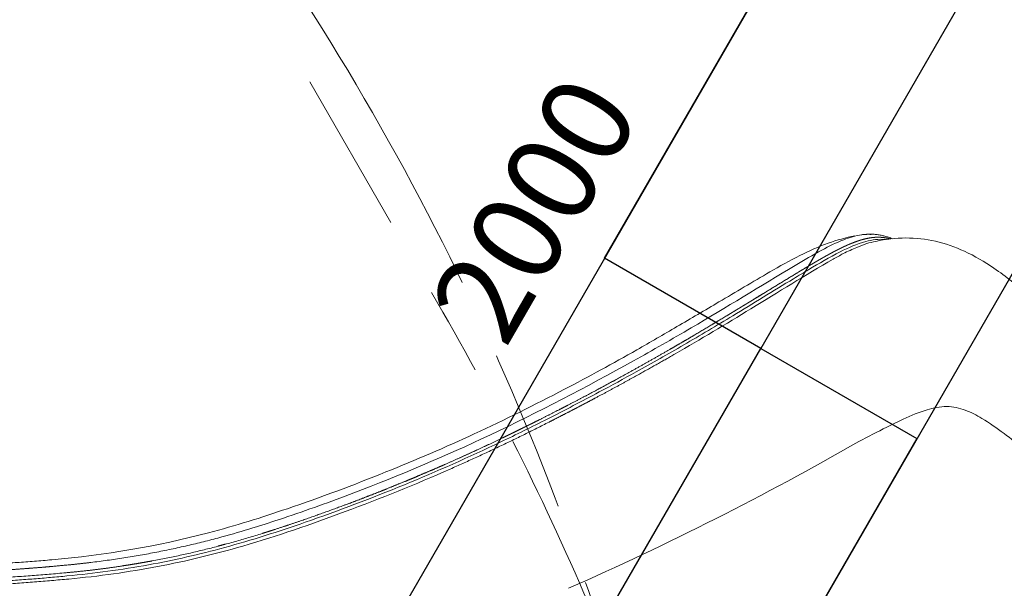
# Model space of a CAD drawing. Units: millimetres. Extents: x 3373 to 17559, y 79231 to 92724.
# Drawn here: x 13413 to 13959, y 86451 to 86767 of the extents above; entities that cross this region are included whole.
import ezdxf

# ---------------------------------------------------------------- set-up
doc = ezdxf.new("R2010")
doc.units = ezdxf.units.MM
doc.linetypes.add('ACAD_ISO09W100', pattern=[45, 24, -3, 6, -3, 6, -3])
doc.layers.add('Fallzone', color=1, linetype='ACAD_ISO09W100', lineweight=0)
doc.layers.add('Label', color=2, linetype='Continuous')
doc.layers.add('Product', color=7, linetype='Continuous')
doc.styles.get("Standard").update_dxf_attribs({"font": 'arial.ttf'})

# ---------------------------------------------------------------- blocks, each defined once
blk = doc.blocks.new('DCKP1003 Tri-Deck 0.90m')
at = {"layer": 'Fallzone', "lineweight": 9, "ltscale": 15}
blk.add_lwpolyline([(1263.72689620356, -1557), (-98.72689603300232, -1557, -0.5773502691942334), (-1397.765001699293, 693.0000000179566), (-716.5381055617049, 1872.919595573039, -0.577350269188592), (1881.538105789286, 1872.919595541155), (2562.76500188826, 692.9999999860718, -0.5773502691860518)], format="xyb", close=True, dxfattribs=at)
at = {"layer": 'Label'}
for points in [[(-630.7509790310942, -925.8761280031667), (1869.249020968906, -925.8761280031667), (1869.249020968906, -1125.876128003167), (-630.7509790310942, -1125.876128003167)], [(1369.249020968906, -925.8761280031667), (1869.249020968906, -925.8761280031667), (1869.249020968906, -1025.876128003167), (1369.249020968906, -1025.876128003167)], [(869.2490209689058, -1025.876128003167), (1369.249020968906, -1025.876128003167), (1369.249020968906, -1125.876128003167), (869.2490209689058, -1125.876128003167)]]:
    blk.add_lwpolyline(points, close=True, dxfattribs=at)
at = {"layer": 'Label', "width": 1.750886766712142, "attachment_point": 2}
for s, insert, char_height in [('{\\fCalibri|b0|i0|c0|p34;\\H0.91667x;26111104}\\PDCKP1003\\PTri-Deck 0.90m\\P\\pxqc;FHOF 0.90m', (632.1215257197684, -170.0452250077665), 100), ('2000', (1373.541643972311, -853.5909336168179), 50)]:
    blk.add_mtext(s, dxfattribs=dict(at, insert=insert, char_height=char_height))
blk = doc.blocks.new('DCKP1003 Tri-Deck 0.30m')
at = {"layer": 'Fallzone', "lineweight": 9, "ltscale": 15}
blk.add_lwpolyline([(1263.72689620356, -1557), (-98.72689603300232, -1557, -0.5773502691942334), (-1397.765001699293, 693.0000000179566), (-716.5381055617049, 1872.919595573039, -0.577350269188592), (1881.538105789286, 1872.919595541155), (2562.76500188826, 692.9999999860718, -0.5773502691860518)], format="xyb", close=True, dxfattribs=at)
blk = doc.blocks.new('BALP1006 Rope Balance Bridge')
at = {"layer": 'Fallzone', "lineweight": 9, "ltscale": 15}
blk.add_lwpolyline([(-56.99999999999991, 2722), (2387, 2722, -0.414213562373095), (3887, 1222), (3887, -56.99999999999955, -0.414213562373095), (2387, -1557), (-57.00000000000037, -1557, -0.414213562373095), (-1557, -56.99999999999955), (-1557, 1222, -0.414213562373095)], format="xyb", close=True, dxfattribs=at)
blk = doc.blocks.new('SLDP1011 Single Slide LH-0.90m')
at = {"layer": 'Product', "linetype": 'Continuous', "lineweight": 5}
blk.add_arc((2222.113700556765, 399.6729061035221), 1731.243997598821, 233.9044791766011, 239.8750647254461, dxfattribs=at)
for points, weights in [([(1072.247408370797, -743.2084396662176), (1028.220374780645, -680.5401677788323), (994.6773350409094, -612.7471967270321)], [1, 0.9970765944483633, 1]), ([(989.0103498381322, -627.1472322624468), (1023.461685302704, -694.8880566552616), (1067.730278819075, -756.6618814743997)], [1, 0.9971394730202006, 1]), ([(992.0814565991714, -624.9664171047407), (1026.247709427011, -692.2432127411375), (1070.043677869169, -753.6876039547351)], [1, 0.9972133746980872, 1]), ([(1068.745594632583, -755.0452128806282), (1025.815626533513, -695.0928703153986), (992.2452665981073, -629.4400221376054)], [1, 0.9972351846116303, 1]), ([(1059.913955922017, -731.8669908186348), (1057.17658745731, -727.8387011030791), (1054.479221124628, -723.7835168888705)], [1, 0.9999877557490549, 1]), ([(1059.913891798667, -731.8670343951744), (1062.602366673382, -735.8233344575638), (1066.106732863274, -740.8734833799317)], [1, 0.9999884399860921, 1]), ([(1066.106732863274, -740.8734833799317), (1069.270333487199, -745.4208896881319), (1074.773769758776, -753.1292409849048)], [1, 0.9999848117081699, 1]), ([(1081.824449772761, -762.6925141128231), (1078.249682587368, -757.947318547027), (1074.773769758776, -753.1292409849048)], [1, 0.999946578790929, 1]), ([(1089.218272244976, -779.2120722235632), (1079.251295044829, -766.7863649342107), (1070.090223757736, -753.7551098518816)], [1, 0.9994992750415516, 1]), ([(1130.468157340558, -818.4975717938942), (1104.081317006781, -792.3950339587318), (1081.824449629476, -762.6925142207838)], [1, 0.9972726694955616, 1]), ([(1089.24604184589, -779.1897853319897), (1091.374734798068, -781.838578807954), (1093.535369513356, -784.4613823061882)], [1, 0.9999816434350539, 1]), ([(1094.362482830551, -785.5144281957109), (1093.934974152111, -784.9994156200191), (1093.50886664158, -784.4832431558825)], [1, 0.9999990768408966, 1]), ([(1094.387689655177, -785.4935041760618), (1096.417641769778, -787.9457176896467), (1098.47529959388, -790.3747300367904)], [1, 0.9999838920506026, 1]), ([(1099.654158060581, -791.7824896505408), (1099.056136726325, -791.0859269557259), (1098.460700721331, -790.3871529808312)], [1, 0.9999982835047783, 1]), ([(1099.664356196965, -791.7737342465334), (1120.097857786444, -815.7088412816374), (1143.346173194888, -836.9204693818392)], [1, 0.9980620046308308, 1]), ([(1128.126246486983, -822.3288446358856), (1126.514378917072, -820.7297154079715), (1124.91553640868, -819.1175634350584)], [1, 0.9999917744008999, 1]), ([(1146.623499560297, -839.9062586268847), (1144.985597945353, -838.412522979248), (1143.357959474703, -836.9076107246146)], [1, 0.9999941429880528, 1]), ([(1146.616927809071, -839.9135791231311), (1147.767103735943, -840.9593173209796), (1148.921809355827, -842.0000516639338)], [1, 0.9999976434282768, 1]), ([(1159.448494813532, -851.3211182400701), (1154.14547100681, -846.7053374016032), (1148.925504430492, -841.9958317815326)], [1, 0.9999603379923685, 1]), ([(1152.990705027176, -845.64058836201), (1153.888823333895, -846.4383895210995), (1154.789346535868, -847.2334751423114)], [1, 0.9999988602967599, 1]), ([(1159.450845142386, -851.3184227042439), (1177.544772305559, -867.0189672520937), (1196.339412913196, -881.8735552206417)], [1, 0.9997371479897754, 1]), ([(1196.037016390565, -881.7244385156591), (1187.949806524004, -875.3234333550135), (1179.996262080171, -868.7570826735391)], [1, 0.9999468784556054, 1]), ([(1199.469040137428, -884.4288166050028), (1197.87878096331, -883.1813129356597), (1196.293552591069, -881.9274227276837)], [1, 0.9999979775446418, 1]), ([(1199.511986960813, -884.3740533807577), (1203.910989568842, -887.8279056266329), (1208.345845448068, -891.2355987778355)], [1, 0.9999863486751535, 1]), ([(1213.26839655836, -895.0627980255158), (1210.782672773221, -893.1811341853972), (1208.308564755167, -891.2842232601761)], [1, 0.9999952749470821, 1]), ([(1213.300908544548, -895.0198409936784), (1217.025628385323, -897.8472459080804), (1220.774893196165, -900.6420213589445)], [1, 0.9999904702992932, 1]), ([(1227.282377915257, -905.4839199804264), (1224.007399117192, -903.0916147936296), (1220.75141026585, -900.6735273604136)], [1, 0.9999922079564413, 1]), ([(1227.296770025347, -905.4642715637674), (1237.88272655716, -913.2339197885158), (1248.67597972789, -920.7129300988599)], [1, 0.9999076087046637, 1]), ([(1276.491083546007, -943.6453864493378), (1251.026330875462, -927.1611220747218), (1226.517988488766, -909.2858387482775)], [1, 0.9996128214214947, 1]), ([(1255.91010669871, -925.6684179908552), (1245.044860907026, -918.2748684346225), (1234.366926628918, -910.6132850012291)], [1, 0.9999226109809627, 1]), ([(1255.907429515511, -925.672351720692), (1258.087868355706, -927.1545475751191), (1260.27467286956, -928.6273354434015)], [1, 0.9999976796844533, 1]), ([(1263.184547882262, -930.577744210008), (1261.729363628954, -929.6029111923926), (1260.276565627009, -928.6245254867608)], [1, 0.9999992537228554, 1]), ([(1263.182665079152, -930.5805547719792), (1265.403614733841, -932.0681087121993), (1267.62964044412, -933.5480558838681)], [1, 0.9999985370145414, 1]), ([(1270.496206856387, -935.4434487805484), (1269.062827277819, -934.4959028742232), (1267.631725748619, -933.5449198702336)], [1, 0.9999992801178946, 1]), ([(1270.493170627571, -935.4480417802042), (1272.74996980741, -936.9424046754357), (1275.013155646124, -938.4270773196113)], [1, 0.9999977019229735, 1]), ([(1285.222365934871, -945.0487836799657), (1280.105933133073, -941.7561755321221), (1275.017705234222, -938.4201464735743)], [1, 0.9999909475772734, 1]), ([(1276.491083701225, -943.6453862105554), (1280.704008925237, -946.383871147671), (1284.934682339986, -949.0948564209102)], [1, 0.9999946964562271, 1]), ([(1293.413197082478, -954.4899901870958), (1289.16538732791, -951.8058634722693), (1284.93468229059, -949.0948564970895)], [1, 0.9999949743283737, 1]), ([(1285.218709147342, -945.0544661343665), (1287.546644480772, -946.5511482247748), (1289.880534779408, -948.0385272182684)], [1, 0.9999980088143889, 1]), ([(1300.07771694961, -954.4798421228406), (1294.966598977418, -951.2790101726205), (1289.882698994228, -948.0351216017953)], [1, 0.9999910819873171, 1]), ([(1293.413197027821, -954.4899902730613), (1297.290419454253, -956.9403033451526), (1301.18231583419, -959.3672418410788)], [1, 0.9999954740367911, 1]), ([(1300.078808790717, -954.4780989475621), (1309.985062140044, -960.6793046593011), (1319.98853595788, -966.7224263092576)], [1, 0.9999684793601523, 1]), ([(1324.641043575666, -973.6860905536814), (1312.840939599981, -966.6425604912729), (1301.182315980146, -959.3672416069894)], [1, 0.9999511893852017, 1]), ([(1315.05162334922, -963.729173180538), (1309.948956291468, -960.6205842035415), (1304.872501484493, -957.4693712428561)], [1, 0.9999912329852424, 1]), ([(1345.352098492291, -981.6695901381681), (1332.59682067325, -974.3207242666031), (1319.988238469272, -966.7229221735397)], [1, 0.9999518402613967, 1]), ([(1324.641043173458, -973.6860912267148), (1334.382893880786, -979.5100352897352), (1344.184725100949, -985.2324547417156)], [1, 0.9999865075408518, 1]), ([(1345.347914158392, -981.6767890228293), (1347.802202010676, -983.0867211734367), (1350.25621546424, -984.4971308660315)], [1, 0.9999999952670635, 1]), ([(1350.953872507682, -984.8911820318899), (1350.606241175177, -984.692071356927), (1350.258738944071, -984.4927354506071)], [1, 0.9999999475081809, 1]), ([(1350.950984968385, -984.896218329035), (1354.43895562764, -986.9010599671019), (1357.934376186207, -988.8928843650428)], [1, 0.9999982627034443, 1]), ([(1358.942243109097, -989.4295437205219), (1358.44508793038, -989.149271396258), (1357.948151761837, -988.8686109396585)], [1, 0.9999999237786116, 1]), ([(1358.926618809692, -989.4572745953119), (1367.902128977792, -994.5304021973934), (1376.960857290378, -999.4533939508183)], [1, 0.9999653486131981, 1]), ([(1372.00654033411, -996.7179423013367), (1370.119100288463, -995.6745318326793), (1368.233763634522, -994.6273255333872)], [1, 0.9999994938711143, 1]), ([(1379.463823967501, -1000.825099673493), (1378.212818486274, -1000.138376479837), (1376.962400625696, -999.4505839001285)], [1, 0.9999999086171732, 1]), ([(1379.463376508505, -1000.825914796544), (1380.105514881336, -1001.178206120399), (1380.747617608115, -1001.530562410153)], [1, 0.9999999987204745, 1]), ([(1383.146229898553, -1002.843328613228), (1381.946784423199, -1002.187200481872), (1380.748057251254, -1001.529760948259)], [1, 0.999999850486338, 1]), ([(1383.144678319262, -1002.846164943643), (1383.848199626435, -1003.23233687444), (1384.551709449446, -1003.618529726162)], [1, 0.9999999998894586, 1]), ([(1386.796881238148, -1004.836824460195), (1385.675485738895, -1004.225505020499), (1384.554616298334, -1003.613221572807)], [1, 0.9999999075818317, 1]), ([(1386.790930931424, -1004.847739389166), (1387.531744015818, -1005.254392621064), (1388.272580595625, -1005.661003047666)], [1, 0.9999999995826759, 1]), ([(1390.413966632495, -1006.805867533112), (1389.347339661821, -1006.225999172406), (1388.28108593186, -1005.645444787595)], [1, 0.9999999482732137, 1]), ([(1390.40130233359, -1006.829162113267), (1391.156017179066, -1007.243232632522), (1391.911045029006, -1007.656732135154)], [1, 0.9999999284744144, 1]), ([(1397.515434031124, -1010.659700428077), (1394.720427494467, -1009.14504543956), (1391.926760547005, -1007.627921100306)], [1, 0.9999999023846695, 1]), ([(1393.976562728993, -1008.786737035865), (1395.314744294166, -1009.518047903897), (1396.653566588673, -1010.248185117576)], [1, 0.999999903893589, 1]), ([(1393.604272470013, -1012.68711967174), (1394.691118689541, -1013.27763243956), (1395.778068663229, -1013.867954206558)], [1, 0.9999999961398622, 1]), ([(1397.491094058914, -1010.704846289176), (1398.219005759111, -1011.101633635073), (1398.946969905384, -1011.498324752778)], [1, 0.9999999978156343, 1]), ([(1400.960534480047, -1012.52674807443), (1399.966923607291, -1011.988265535896), (1398.973298456516, -1011.449809344012)], [1, 0.9999999999121129, 1]), ([(1400.931752120316, -1012.579855901808), (1401.636533493718, -1012.963899470735), (1402.341271576526, -1013.348022474158)], [1, 0.9999999984120156, 1]), ([(1404.318918354522, -1014.347551091152), (1403.345470943405, -1013.819499999401), (1402.371872991727, -1013.291726519492)], [1, 0.9999999898353245, 1]), ([(1404.285924088585, -1014.408373140141), (1404.969197355455, -1014.78110659706), (1405.65238023295, -1015.154005702767)], [1, 0.9999999926522359, 1]), ([(1407.592653171374, -1016.125116332456), (1406.640068732537, -1015.607315625944), (1405.68719134307, -1015.090054216744)], [1, 0.9999999599478359, 1]), ([(1407.555641953662, -1016.193202469753), (1408.217709280467, -1016.554811843998), (1408.879724725975, -1016.916516191028)], [1, 0.9999999974276026, 1]), ([(1410.780521535165, -1017.860667953348), (1409.849553180997, -1017.352960056807), (1408.918142866427, -1016.846063409896)], [1, 0.9999999051269022, 1]), ([(1410.740793911489, -1017.933512384778), (1411.382321790214, -1018.284131806446), (1412.023836488068, -1018.634775344042)], [1, 0.9999999998233571, 1]), ([(1413.881995058622, -1019.555802023729), (1412.9733058077, -1019.057975634103), (1412.064018334251, -1018.561242748583)], [1, 0.9999998191018659, 1]), ([(1413.842111107708, -1019.628599534473), (1414.463668636108, -1019.968313696714), (1415.085251979846, -1020.307980621663)], [1, 0.9999999992780654, 1]), ([(1416.896515201475, -1021.212097514093), (1416.010685781395, -1020.723892140704), (1415.124093777882, -1020.23707300859)], [1, 0.9999996941464829, 1]), ([(1416.860324687947, -1021.277760568017), (1417.242216755276, -1021.486343176963), (1417.624048075606, -1021.695036968587)], [1, 0.9999999894032648, 1]), ([(1419.824418712593, -1022.831630759865), (1418.742226582563, -1022.230751276402), (1417.658586934802, -1021.632486223316)], [1, 0.9999992714250244, 1]), ([(1419.795528565064, -1022.883657913138), (1420.377178511124, -1023.202601153411), (1420.958472853035, -1023.522192045515)], [1, 0.9999998449273315, 1]), ([(1422.658098022253, -1024.41204596265), (1421.821488366837, -1023.943279289786), (1420.983764268207, -1023.476507135885)], [1, 0.9999992904846298, 1]), ([(1422.638029343285, -1024.447860466484), (1423.202097207133, -1024.759542652559), (1423.765598970665, -1025.072247149837)], [1, 0.9999995889929467, 1]), ([(1425.385156035769, -1025.948111253245), (1424.584168785052, -1025.494464499454), (1423.781909990179, -1025.043070238251)], [1, 0.9999990130486821, 1]), ([(1425.373877205322, -1025.968024580703), (1425.929030746349, -1026.27842004659), (1426.483347774451, -1026.59030693589)], [1, 0.9999990964758797, 1]), ([(1427.993404355268, -1027.434339778112), (1427.243059290511, -1027.004066296475), (1426.491341645709, -1026.57619532571)], [1, 0.999998720843363, 1]), ([(1427.989122333911, -1027.441806608433), (1428.549724418812, -1027.760484177714), (1429.109149203887, -1028.081223948575)], [1, 0.9999983049822497, 1]), ([(1430.479377215623, -1028.869809549426), (1429.796065237668, -1028.472396158671), (1429.111364905391, -1028.077379554707)], [1, 0.9999984652140173, 1]), ([(1430.478732446874, -1028.870918091321), (1431.060660885847, -1029.208373236601), (1431.641037463738, -1029.548490438472)], [1, 0.999997377215327, 1]), ([(1432.849874993884, -1030.260622062109), (1432.246516905805, -1029.902755851501), (1431.641261980196, -1029.548107177186)], [1, 0.9999964564375426, 1]), ([(1432.849655924936, -1030.260991371943), (1433.400209482763, -1030.587485324417), (1433.949074364853, -1030.916810182614)], [1, 0.9999966849305447, 1]), ([(1435.105719352981, -1031.615883570907), (1434.528535964953, -1031.264462580111), (1433.949180640873, -1030.916633908724)], [1, 0.9999951761210449, 1]), ([(1435.105913945143, -1031.615564004358), (1435.624071989223, -1031.930635052842), (1436.140415100392, -1032.248671710775)], [1, 0.9999958910270137, 1]), ([(1437.249958750228, -1032.940674250021), (1436.696091872782, -1032.593225649049), (1436.139723488162, -1032.249796953613)], [1, 0.9999934450801164, 1]), ([(1437.251527684526, -1032.938173542636), (1437.735824536852, -1033.240954362198), (1438.217680231643, -1033.547605230975)], [1, 0.9999919775626892, 1]), ([(1439.286628719452, -1034.239748920765), (1438.752514667583, -1033.893134602164), (1438.215488724407, -1033.551049170426)], [1, 0.9999910617056174, 1]), ([(1439.288772104923, -1034.236446571449), (1439.735945284818, -1034.527077344348), (1440.180606402671, -1034.821537170523)], [1, 0.9999907832355404, 1]), ([(1441.218321133583, -1035.517147634826), (1440.70041512321, -1035.167922926965), (1440.179076077646, -1034.82384425612)], [1, 0.9999877405245253, 1]), ([(1441.218499240054, -1035.51688354549), (1441.626398021279, -1035.793368766652), (1442.031764479198, -1036.07355357716)], [1, 0.9999896532040962, 1]), ([(1443.046260645566, -1036.776128150814), (1442.541717369888, -1036.420934722453), (1442.033078618737, -1036.071631259234)], [1, 0.9999831030043623, 1]), ([(1443.042595874762, -1036.781332823819), (1443.40976252186, -1037.041792216281), (1443.774433345465, -1037.305734695379)], [1, 0.9999886743823122, 1]), ([(1444.771599541706, -1038.019935892356), (1444.278314935178, -1037.655510351433), (1443.780094702826, -1037.29786209132)], [1, 0.9999766398265268, 1]), ([(1444.762948793894, -1038.031642765498), (1445.088662384685, -1038.274345308891), (1445.412145920749, -1038.52001229833)], [1, 0.9999895744943591, 1]), ([(1446.392616424102, -1039.249590377447), (1445.910657354259, -1038.873909009759), (1445.422739005069, -1038.506000434747)], [1, 0.9999678878369218, 1]), ([(1446.379688324672, -1039.266171241266), (1447.400029926317, -1040.064388418963), (1448.389818269523, -1040.90019143551)], [1, 0.9998252342314076, 1]), ([(1449.320088169578, -1041.672100024174), (1448.866967209229, -1041.272044742342), (1448.405338218126, -1040.881837735906)], [1, 0.9999420507471076, 1]), ([(1449.304561875328, -1041.689679645038), (1449.520914197474, -1041.880366906451), (1449.735237356854, -1042.073332038883)], [1, 0.999986013185138, 1]), ([(1450.630554719912, -1042.870728514019), (1450.195524537095, -1042.458170299644), (1449.750479724305, -1042.056435741964)], [1, 0.9999243812670972, 1]), ([(1459.811158849243, -1057.398916260128), (1458.750413616322, -1048.599355346223), (1453.216808142784, -1041.675724565379)], [1, 0.9618380969444855, 1]), ([(1450.616440723312, -1042.88560554367), (1451.402674849072, -1043.627029006791), (1452.151070418488, -1044.406629496603)], [1, 0.9996907102736154, 1]), ([(1452.967602515095, -1045.269013460973), (1452.571494413263, -1044.826454362177), (1452.161704061476, -1044.396533378858)], [1, 0.9998770598015522, 1]), ([(1452.95945990321, -1045.276298207704), (1453.607620736799, -1045.995152533374), (1454.213675439762, -1046.749845652987)], [1, 0.9995919939826904, 1]), ([(1454.945699218897, -1047.696993145837), (1454.59078104029, -1047.214887153001), (1454.217501931907, -1046.746853170167)], [1, 0.9998133351493612, 1]), ([(1456.036853796253, -1046.092825656822), (1455.390531141264, -1044.800815345014), (1454.596836412264, -1043.59372284756)], [1, 0.9982657916619625, 1]), ([(1454.944296185186, -1047.698025574187), (1455.464453695724, -1048.400862340895), (1455.939476849566, -1049.134957947543)], [1, 0.9995070638742, 1]), ([(1456.579938790393, -1050.179843154903), (1456.271672449024, -1049.650069862968), (1455.938980263356, -1049.135284677017)], [1, 0.9997267088326731, 1]), ([(1456.580392158019, -1050.179579445918), (1457.030233432724, -1050.953115063923), (1457.422179364996, -1051.757535918288)], [1, 0.9993275979675897, 1]), ([(1459.178401370995, -1056.538545729665), (1458.549892829098, -1054.056327531085), (1457.423923172017, -1051.756627006253)], [1, 0.9946324479544473, 1])]:
    blk.add_rational_spline(points, weights, degree=2, dxfattribs=at)
for points, knots in [([(1450.771280366313, -1038.694230491601), (1447.454341738423, -1034.820040535204), (1439.711550841082, -1027.224091712), (1425.758950111613, -1017.180256386986), (1405.938035903873, -1005.554515637115), (1382.960062625363, -992.8124708862306), (1358.222559157253, -978.7368219812997), (1329.721636943261, -962.5389012579762), (1293.562689537441, -940.4217842790895), (1250.439105431997, -911.969631781707), (1205.680104373267, -878.551103146463), (1165.093926298305, -845.2757584111896), (1117.854649488556, -801.8271773532397), (1089.143633633397, -767.326714425064), (1072.247408370797, -743.2084396662176)], [0, 0, 0, 0, 1.529963808978894, 3.243163451227779, 5.146676715825912, 8.422279706307195, 11.12526960343588, 13.68553399347856, 18.25579016430411, 23.84053606405322, 29.17936763592993, 35.00679910945563, 39.58314535952898, 48.41907497403854, 48.41907497403854, 48.41907497403854, 48.41907497403854]), ([(1067.740267224672, -756.7665982411563), (1072.590786246979, -763.560746774514), (1082.524478065166, -776.8589870189971), (1103.318492853901, -802.2395363595933), (1134.10655042365, -834.3606453923785), (1177.400737637592, -871.6956579093749), (1209.567313373886, -896.9837182400079), (1226.517989357784, -909.2858375567521)], [0, 0, 0, 0, 2.504277142055352, 4.978738303295638, 9.840060037713371, 15.83534723521273, 22.11618266189361, 22.11618266189361, 22.11618266189361, 22.11618266189361]), ([(1457.538123062452, -1054.414841122256), (1456.077339452171, -1051.01388780136), (1450.506246991466, -1044.044498524694), (1437.936908220934, -1034.926754553198), (1424.784856571063, -1027.575296674047), (1404.592097099758, -1016.403647050851), (1380.831176838681, -1003.624939576766), (1351.276134599229, -987.2025003843228), (1326.752369269878, -972.773141418038), (1302.232253866892, -957.8350986654332), (1278.43576030475, -942.7154585393073), (1245.205486890616, -920.6262500028897), (1205.8105695105, -891.960177278328), (1163.411381776063, -857.3932030016076), (1126.569228383833, -824.0743302947449), (1095.701401751317, -790.940321706621), (1077.619803285135, -767.3936924040245), (1068.746215447467, -755.0463736605961)], [0, 0, 0, 0, 1.104171724345341, 2.639677032562073, 4.639218313708595, 5.623961616617777, 9.562594696785997, 12.73309147076274, 15.7664783072906, 18.09868351598349, 21.34614176252027, 24.22421911539272, 30.06856055547311, 35.9559493164934, 40.63033479109838, 44.96361119627966, 49.52634541462773, 49.52634541462773, 49.52634541462773, 49.52634541462773]), ([(1453.21649268184, -1041.675469932874), (1451.077382943429, -1038.980040424576), (1445.252776707897, -1033.550642941271), (1433.856379271285, -1026.020210403309), (1405.466239631573, -1010.057990987458), (1369.836873841963, -990.9727194843654), (1314.077583053495, -958.4211808409964), (1255.281260411761, -921.2295861278908), (1198.423542876979, -878.5785699882326), (1157.896056171096, -844.3079741772308), (1138.934796706682, -826.8985844690978), (1130.468157445412, -818.497571686421)], [0, 0, 0, 0, 1.031354132023704, 2.37562068326781, 4.091478924728623, 10.803127633492, 14.49767845746534, 23.46211653230174, 31.6607985944341, 35.80392116530878, 39.38143467679249, 39.38143467679249, 39.38143467679249, 39.38143467679249]), ([(857.2976245595455, -838.038133814589), (870.5353848785198, -858.4100078187912), (898.9022806397079, -898.4838935299776), (937.5788894659381, -944.336968456475), (969.653142621286, -978.356546685085), (1009.837956485895, -1017.161923547181), (1053.940253876466, -1057.106421603654), (1100.975970172203, -1097.518943787552), (1143.767794168645, -1132.393796932003), (1188.213494173538, -1166.12176992288), (1239.269559930701, -1201.729911946488), (1299.668987611669, -1242.472438153076), (1348.145630973577, -1273.865017504657), (1380.061346005652, -1293.87000541739)], [0, 0, 0, 0, 7.289376419600483, 14.71454509045163, 17.98258480956499, 21.31257344725135, 31.47132862794823, 35.83031675541688, 39.91525291233732, 48.03121619791361, 52.5633616616436, 58.58784383782726, 69.88790118070168, 69.88790118070168, 69.88790118070168, 69.88790118070168]), ([(1453.977662910878, -1050.284280817468), (1452.839567725186, -1049.000184827768), (1450.286175836369, -1046.323338494534), (1445.257708926769, -1042.312493498641), (1439.631792171127, -1038.329166302465), (1420.135605014581, -1026.816429481878), (1388.090053633281, -1009.936079350919), (1358.35545898051, -993.3543459455759), (1344.184725703806, -985.2324537042878)], [0, 0, 0, 0, 0.5167730741116339, 1.103034903150006, 1.931939415120127, 2.580410640356158, 7.894860453968715, 12.79463681963228, 12.79463681963228, 12.79463681963228, 12.79463681963228]), ([(1433.792281820195, -1324.854297128812), (1435.352117318715, -1318.837735408619), (1437.151493047346, -1311.020660341594), (1439.222307024615, -1299.182835118641), (1440.898359195144, -1288.79998422716), (1443.542577744771, -1273.512028503472), (1447.60430487237, -1249.972927263509), (1453.10438979961, -1221.299426732941), (1460.159937973262, -1186.289036366084), (1466.188951698376, -1159.551407612416), (1471.474972686981, -1134.610422752557), (1474.302825786934, -1116.313466990687), (1474.533047239955, -1096.132517045284), (1471.208004696568, -1078.861183447501), (1464.47460766081, -1063.35988762114), (1457.772578535554, -1054.416005852225), (1453.996329737096, -1050.267286621522)], [0, 0, 0, 0, 1.864843432762408, 2.404719373371455, 3.605028328659093, 5.020047569616481, 7.059113497660548, 10.77108626851241, 13.7783936523996, 17.77329793414073, 18.99301891372424, 21.42769526142126, 23.31876679482005, 25.02641263300387, 26.67270787494701, 28.35697360413475, 28.35697360413475, 28.35697360413475, 28.35697360413475]), ([(1353.224487976408, -1097.737296707797), (1358.132984326028, -1100.864271627266), (1365.879642414515, -1105.794433903029), (1377.51512076132, -1113.520690176905), (1386.941270205545, -1120.617482021546), (1394.979370059937, -1129.677471993149), (1398.326829266651, -1139.998162431591), (1398.738048809424, -1151.913508872669), (1397.529711406754, -1164.870593033578), (1394.630586167175, -1186.659242938447), (1391.045649429023, -1212.056273016751), (1386.909872533546, -1243.600328877954), (1384.127936324094, -1262.794487961211), (1382.710157434169, -1273.484461159744)], [0, 0, 0, 0, 1.744691881477088, 2.758382914048961, 4.184380063434595, 5.287326808970667, 6.343404221696482, 7.372296028235809, 8.857417821487108, 10.24148186983043, 13.96829711823668, 16.55094513628614, 19.78615118229661, 19.78615118229661, 19.78615118229661, 19.78615118229661])]:
    blk.add_open_spline(points, degree=3, knots=knots, dxfattribs=at)

msp = doc.modelspace()

# ---------------------------------------------------------------- block references
for name, p, rotation in [('DCKP1003 Tri-Deck 0.90m', (12250.62558231902, 85911.44112221024), 60.00000000061426), ('SLDP1011 Single Slide LH-0.90m', (12250.12558233604, 85911.4411222363), 59.93615323994134), ('BALP1006 Rope Balance Bridge', (12250.12558233604, 83581.4411222363), 90)]:
    msp.add_blockref(name, p, dxfattribs=dict(rotation=rotation))
msp.add_blockref('DCKP1003 Tri-Deck 0.30m', (11084.62558233654, 85911.44112223884))

doc.saveas('drawing.dxf')
